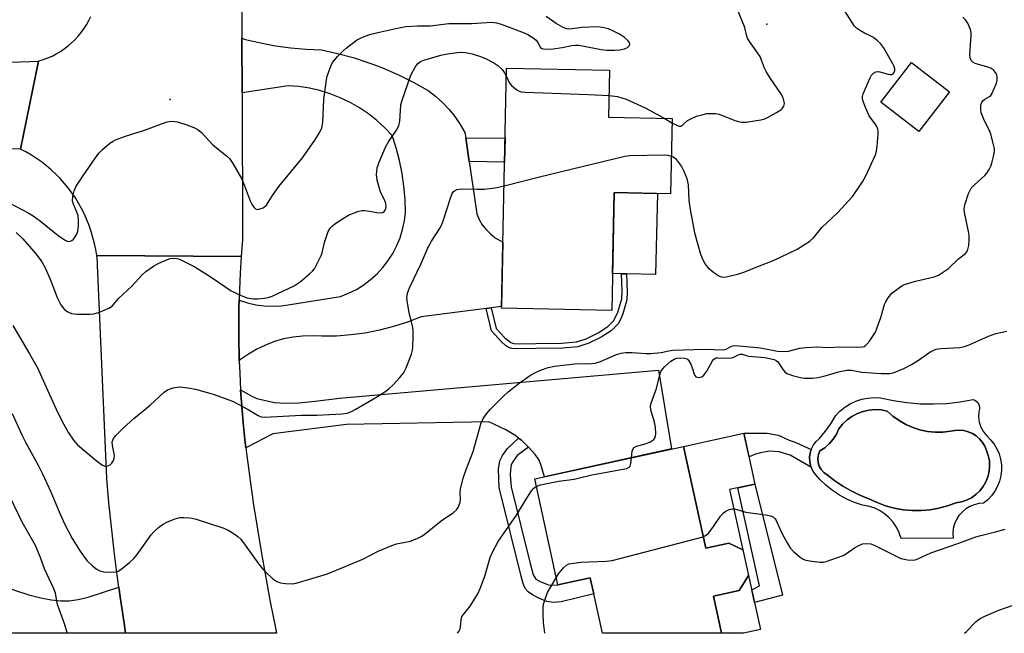
# Model space of a CAD drawing. Units: inches. Extents: x 1261762 to 1267762, y 489454 to 493455.
# Drawn here: x 1263117 to 1263403, y 489455 to 489633 of the extents above; entities that cross this region are included whole.
import ezdxf

# ---------------------------------------------------------------- set-up
doc = ezdxf.new("R2010")
doc.units = ezdxf.units.IN
doc.header["$MEASUREMENT"] = 0
for name, color, linetype in [('BLDG-Footprint', 5, 'Continuous'), ('CULTRL-Pad', 6, 'Continuous'), ('CULTRL-Swimming Pool in Ground', 4, 'Continuous'), ('ELEV-Spot Elevation', 7, 'Continuous'), ('TRANS-Driveway', 251, 'Continuous'), ('TRANS-Non Street Sidewalk', 7, 'Continuous'), ('TRANS-Road', 130, 'Continuous'), ('Undefined', 1, 'Continuous')]:
    doc.layers.add(name, color=color, linetype=linetype)

msp = doc.modelspace()

# ---------------------------------------------------------------- linework, layer by layer
at = {"layer": 'BLDG-Footprint'}
for points, elevation in [([(1263306.68, 489604.26), (1263306.22, 489582.37), (1263289.86, 489582.72), (1263289.13, 489548.41), (1263257.08, 489549.1), (1263258.57, 489618.92), (1263288.51, 489618.28), (1263288.21, 489604.65)], 224.42), ([(1263309.98, 489508.96), (1263316.45, 489479.35), (1263323.13, 489480.81), (1263327.28, 489478.87), (1263328.92, 489471.41), (1263326.14, 489467.07), (1263318.69, 489465.45), (1263321.05, 489454.64), (1263286.42, 489454.64), (1263283.93, 489466.06), (1263283.19, 489469.43), (1263282.9, 489470.79), (1263273.45, 489468.72), (1263266.73, 489499.51)], 229.4)]:
    msp.add_lwpolyline(points, close=True, dxfattribs=dict(at, elevation=elevation))
at = {"layer": 'CULTRL-Pad'}
for points in [[(1263387.35, 489611.99), (1263378.43, 489600.46), (1263367.37, 489609.02), (1263376.29, 489620.55)], [(1263302.39, 489582.45), (1263301.88, 489558.91), (1263293.44, 489559.09), (1263291.96, 489559.12), (1263289.36, 489559.18), (1263289.86, 489582.72)], [(1263323.41, 489496.38), (1263327.28, 489478.87), (1263323.13, 489480.81), (1263316.45, 489479.35), (1263309.98, 489508.96), (1263327.53, 489512.8), (1263330.77, 489497.99)], [(1263327.46, 489454.64), (1263327.45, 489454.64), (1263321.05, 489454.64), (1263318.69, 489465.45), (1263326.14, 489467.07), (1263328.91, 489471.41), (1263332.34, 489455.71)]]:
    msp.add_lwpolyline(points, close=True, dxfattribs=at)
for points in [[(1263378.76, 489521.36, 0), (1263382.65, 489521.29, 0), (1263386.53, 489521.46, 0), (1263390.39, 489521.88, 0), (1263394.22, 489522.54, 0), (1263394.89, 489522.25, 0), (1263395.45, 489521.77, 0), (1263395.85, 489521.16, 0), (1263396.05, 489520.46, 0), (1263396.04, 489519.73, 0), (1263395.83, 489519.03, 0), (1263395.78, 489517.51, 0), (1263396, 489516, 0), (1263396.48, 489514.56, 0), (1263397.2, 489513.22, 0), (1263398.14, 489512.03, 0), (1263399.28, 489510.9, 0), (1263400.27, 489509.63, 0), (1263401.09, 489508.24, 0), (1263401.72, 489506.76, 0), (1263402.16, 489505.21, 0), (1263402.4, 489503.62, 0), (1263402.43, 489502.01, 0), (1263402.25, 489500.41, 0), (1263401.87, 489498.85, 0), (1263401.29, 489497.35, 0), (1263400.52, 489495.93, 0), (1263399.58, 489494.63, 0), (1263398.48, 489493.45, 0), (1263397.23, 489492.43, 0), (1263395.85, 489492.32, 0), (1263394.51, 489491.99, 0), (1263393.24, 489491.47, 0), (1263392.05, 489490.76, 0), (1263390.99, 489489.87, 0), (1263390.08, 489488.83, 0), (1263389.34, 489487.67, 0), (1263388.78, 489486.4, 0), (1263388.43, 489485.06, 0), (1263388.28, 489483.69, 0), (1263388.35, 489482.31, 0), (1263373.26, 489482.19, 0), (1263372.71, 489483.86, 0), (1263371.94, 489485.45, 0), (1263370.96, 489486.91, 0), (1263369.8, 489488.23, 0), (1263368.47, 489489.38, 0), (1263367, 489490.34, 0), (1263365.41, 489491.09, 0), (1263363.73, 489491.62, 0), (1263361.99, 489491.92, 0), (1263359.69, 489492.68, 0), (1263357.47, 489493.65, 0), (1263355.33, 489494.81, 0), (1263353.31, 489496.15, 0), (1263351.42, 489497.67, 0), (1263349.67, 489499.35, 0), (1263348.08, 489501.18, 0), (1263347.42, 489502.23, 0), (1263346.96, 489503.39, 0), (1263346.7, 489504.61, 0), (1263346.65, 489505.85, 0), (1263346.82, 489507.08, 0), (1263347.2, 489508.27, 0), (1263347.78, 489509.37, 0), (1263348.54, 489510.36, 0), (1263349.46, 489511.19, 0), (1263351.21, 489513.29, 0), (1263352.78, 489515.51, 0), (1263354.15, 489517.87, 0), (1263355.43, 489519.17, 0), (1263356.86, 489520.32, 0), (1263358.41, 489521.28, 0), (1263360.06, 489522.06, 0), (1263361.8, 489522.63, 0), (1263363.59, 489522.99, 0), (1263365.41, 489523.13, 0), (1263367.24, 489523.05, 0), (1263371.04, 489522.25, 0), (1263374.89, 489521.68, 0)], [(1263380.93, 489513.31, 0), (1263378.75, 489513.77, 0), (1263376.63, 489514.45, 0), (1263374.59, 489515.35, 0), (1263372.66, 489516.45, 0), (1263370.85, 489517.74, 0), (1263369.19, 489519.22, 0), (1263367.45, 489519.55, 0), (1263365.69, 489519.64, 0), (1263363.92, 489519.49, 0), (1263362.2, 489519.1, 0), (1263360.54, 489518.49, 0), (1263358.98, 489517.66, 0), (1263357.54, 489516.63, 0), (1263356.26, 489515.41, 0), (1263355.15, 489514.03, 0), (1263354.44, 489512.46, 0), (1263353.51, 489511.01, 0), (1263352.38, 489509.71, 0), (1263351.07, 489508.58, 0), (1263349.61, 489507.66, 0), (1263349.2, 489506.59, 0), (1263349.02, 489505.46, 0), (1263349.11, 489504.31, 0), (1263349.44, 489503.21, 0), (1263350.01, 489502.21, 0), (1263350.79, 489501.36, 0), (1263351.74, 489500.71, 0), (1263353.95, 489498.97, 0), (1263356.29, 489497.4, 0), (1263358.73, 489496, 0), (1263361.26, 489494.78, 0), (1263363.88, 489493.75, 0), (1263366.25, 489492.62, 0), (1263368.71, 489491.71, 0), (1263371.24, 489491.02, 0), (1263373.81, 489490.55, 0), (1263376.43, 489490.32, 0), (1263379.05, 489490.31, 0), (1263381.66, 489490.54, 0), (1263384.24, 489490.99, 0), (1263386.77, 489491.67, 0), (1263389.23, 489492.57, 0), (1263390.78, 489492.85, 0), (1263392.28, 489493.35, 0), (1263393.68, 489494.05, 0), (1263394.97, 489494.96, 0), (1263396.12, 489496.04, 0), (1263397.09, 489497.27, 0), (1263397.89, 489498.63, 0), (1263398.47, 489500.09, 0), (1263398.84, 489501.62, 0), (1263398.99, 489503.18, 0), (1263398.91, 489504.75, 0), (1263398.61, 489506.3, 0), (1263398.08, 489507.78, 0), (1263397.59, 489509, 0), (1263396.92, 489510.13, 0), (1263396.07, 489511.14, 0), (1263395.08, 489512.01, 0), (1263393.97, 489512.71, 0), (1263392.76, 489513.23, 0), (1263391.49, 489513.56, 0), (1263390.18, 489513.69, 0), (1263388.87, 489513.61, 0), (1263387.58, 489513.33, 0), (1263385.37, 489513.09, 0), (1263383.14, 489513.09, 0)]]:
    msp.add_polyline3d(points, close=True, dxfattribs=at)
at = {"layer": 'CULTRL-Swimming Pool in Ground'}
msp.add_lwpolyline([(1263380.93, 489513.31), (1263383.14, 489513.09), (1263385.37, 489513.09), (1263387.58, 489513.33), (1263388.87, 489513.61), (1263390.18, 489513.69), (1263391.49, 489513.56), (1263392.76, 489513.23), (1263393.97, 489512.71), (1263395.08, 489512.01), (1263396.07, 489511.14), (1263396.92, 489510.13), (1263397.59, 489509), (1263398.08, 489507.78), (1263398.61, 489506.3), (1263398.91, 489504.75), (1263398.99, 489503.18), (1263398.84, 489501.62), (1263398.47, 489500.09), (1263397.89, 489498.63), (1263397.09, 489497.27), (1263396.12, 489496.04), (1263394.97, 489494.96), (1263393.68, 489494.05), (1263392.28, 489493.35), (1263390.78, 489492.85), (1263389.23, 489492.57), (1263386.77, 489491.67), (1263384.24, 489490.99), (1263381.66, 489490.54), (1263379.05, 489490.31), (1263376.43, 489490.32), (1263373.81, 489490.55), (1263371.24, 489491.02), (1263368.71, 489491.71), (1263366.25, 489492.62), (1263363.88, 489493.75), (1263361.26, 489494.78), (1263358.73, 489496), (1263356.29, 489497.4), (1263353.95, 489498.97), (1263351.74, 489500.71), (1263350.79, 489501.36), (1263350.01, 489502.21), (1263349.44, 489503.21), (1263349.11, 489504.31), (1263349.02, 489505.46), (1263349.2, 489506.59), (1263349.61, 489507.66), (1263351.07, 489508.58), (1263352.38, 489509.71), (1263353.51, 489511.01), (1263354.44, 489512.46), (1263355.15, 489514.03), (1263356.26, 489515.41), (1263357.54, 489516.63), (1263358.98, 489517.66), (1263360.54, 489518.49), (1263362.2, 489519.1), (1263363.92, 489519.49), (1263365.69, 489519.64), (1263367.45, 489519.55), (1263369.19, 489519.22), (1263370.85, 489517.74), (1263372.66, 489516.45), (1263374.59, 489515.35), (1263376.63, 489514.45), (1263378.75, 489513.77)], close=True, dxfattribs=at)
at = {"layer": 'ELEV-Spot Elevation'}
for p in [(1263334.2, 489631.7, 222.47), (1263160.8, 489609.8, 219.6)]:
    msp.add_point(p, dxfattribs=at)
at = {"layer": 'TRANS-Driveway'}
msp.add_lwpolyline([(1263264.98, 489508.72), (1263262.87, 489510.75), (1263262.07, 489511.39), (1263261.27, 489512.03), (1263258.35, 489513.75), (1263253.43, 489516.13), (1263212.03, 489515.3), (1263190.56, 489512.64), (1263182.78, 489508.58), (1263182.5, 489510.98), (1263182, 489515.79), (1263181.59, 489520.61), (1263181.25, 489525.43), (1263184.35, 489523.62), (1263185.92, 489522.88), (1263191.06, 489521.7), (1263194.09, 489521.48), (1263198.13, 489521.6), (1263202.89, 489522.05), (1263209.95, 489522.96), (1263302.76, 489531.12), (1263306.48, 489508.2), (1263269.57, 489500.13), (1263268.5, 489503.72), (1263267.91, 489505.15), (1263266.86, 489506.61)], close=True, dxfattribs=at)
msp.add_polyline3d([(1263126.18, 489464.38, 0), (1263128.98, 489464.07, 0), (1263131.42, 489464.09, 0), (1263134.03, 489464.48, 0), (1263136.92, 489465.17, 0), (1263145.83, 489468.03, 0), (1263146.31, 489464.54, 0), (1263147.35, 489457.56, 0), (1263147.81, 489454.66, 0), (1263066.58, 489454.67, 0), (1263067.97, 489456.68, 0), (1263078.27, 489465.7, 0), (1263071.36, 489471.11, 0), (1263085.83, 489486.9, 0), (1263099.66, 489478.06, 0), (1263100.13, 489477.76, 0), (1263104.77, 489472.96, 0), (1263104.83, 489472.89, 0), (1263106.81, 489471.18, 0), (1263109.03, 489469.89, 0), (1263112.3, 489468.4, 0), (1263115.83, 489467.07, 0), (1263119.64, 489465.86, 0), (1263123.14, 489464.96, 0)], close=True, dxfattribs=at)
at = {"layer": 'TRANS-Non Street Sidewalk'}
for points in [[(1263247.68, 489591.72), (1263246.67, 489598.66), (1263258.14, 489598.52), (1263257.99, 489591.59)], [(1263252.58, 489549.03), (1263254.05, 489549.22), (1263255.55, 489543.22), (1263258.03, 489540.5), (1263259.76, 489539.19), (1263260.71, 489538.9), (1263262.22, 489538.75), (1263267.03, 489538.9), (1263274.5, 489538.95), (1263278.89, 489539.37), (1263281.72, 489540.25), (1263285.21, 489541.93), (1263288.02, 489543.8), (1263289.77, 489545.55), (1263290.9, 489547.92), (1263292.03, 489551.84), (1263292.19, 489554.05), (1263291.96, 489559.12), (1263293.44, 489559.09), (1263293.66, 489553.77), (1263293.5, 489551.59), (1263292.35, 489547.47), (1263291.69, 489545.83), (1263290.97, 489544.54), (1263288.93, 489542.54), (1263286.06, 489540.65), (1263282.51, 489538.93), (1263279.31, 489537.92), (1263274.89, 489537.48), (1263267.03, 489537.43), (1263261.57, 489537.29), (1263260.08, 489537.45), (1263259.14, 489537.74), (1263258.28, 489538.27), (1263257.07, 489539.32), (1263254.21, 489542.5)], [(1263264.98, 489508.72), (1263261.66, 489506.27), (1263260.36, 489504.5), (1263259.9, 489503.57), (1263259.69, 489502.18), (1263259.65, 489500.59), (1263259.9, 489497.19), (1263265.42, 489474.89), (1263266.3, 489471.62), (1263267.04, 489470.34), (1263268.28, 489469.64), (1263270.41, 489468.79), (1263271.21, 489468.6), (1263273.45, 489468.72), (1263282.9, 489470.79), (1263283.19, 489469.43), (1263283.93, 489466.06), (1263274.46, 489463.76), (1263272.1, 489463.59), (1263270.27, 489463.91), (1263267.95, 489464.85), (1263266.11, 489465.83), (1263264.84, 489466.73), (1263263.98, 489467.69), (1263263.39, 489469.08), (1263262.78, 489471.21), (1263256.45, 489497.04), (1263256.23, 489502.38), (1263256.6, 489504.8), (1263257.36, 489506.29), (1263258.79, 489508.31), (1263262.07, 489511.39), (1263262.87, 489510.75)], [(1263347.12, 489508.02), (1263346.82, 489507.08), (1263346.65, 489505.85), (1263346.7, 489504.61), (1263346.96, 489503.39), (1263347.19, 489502.81), (1263341, 489506.41), (1263337.79, 489507.36), (1263335.01, 489507.53), (1263332.35, 489507.1), (1263330.96, 489506.67), (1263329.04, 489505.91), (1263327.53, 489512.8), (1263334.33, 489512.79), (1263337.59, 489512.2), (1263340.74, 489510.77), (1263342.63, 489510.09)], [(1263338.8, 489465.74), (1263330.63, 489463.56), (1263329.83, 489467.24), (1263332.09, 489468.41), (1263325.83, 489496.92), (1263330.77, 489497.99)]]:
    msp.add_lwpolyline(points, close=True, dxfattribs=at)
at = {"layer": 'TRANS-Road'}
for points in [[(1263181.53, 489645.8), (1263181.59, 489627.56), (1263181.64, 489611.69), (1263181.77, 489569.28), (1263181.74, 489568.97), (1263181.37, 489564.14), (1263139.39, 489564.4), (1263139.12, 489566.18), (1263138.76, 489567.94), (1263138.32, 489569.69), (1263137.81, 489571.42), (1263137.22, 489573.13), (1263136.56, 489574.8), (1263135.82, 489576.45), (1263135.01, 489578.06), (1263134.13, 489579.63), (1263133.19, 489581.16), (1263132.17, 489582.65), (1263131.09, 489584.09), (1263129.95, 489585.49), (1263128.75, 489586.83), (1263127.49, 489588.11), (1263126.17, 489589.34), (1263124.8, 489590.51), (1263123.38, 489591.62), (1263121.91, 489592.66), (1263120.4, 489593.63), (1263118.84, 489594.54), (1263117.25, 489595.38), (1263122.5, 489620.94), (1263122.6, 489620.97), (1263123.91, 489621.37), (1263125.19, 489621.85), (1263126.44, 489622.41), (1263127.66, 489623.03), (1263128.84, 489623.73), (1263129.97, 489624.49), (1263131.06, 489625.32), (1263132.1, 489626.22), (1263133.09, 489627.17), (1263134.02, 489628.17), (1263134.88, 489629.23), (1263135.69, 489630.34), (1263136.43, 489631.49), (1263137.1, 489632.69), (1263137.7, 489633.92)], [(1263056.94, 489618.53), (1263122.5, 489620.94), (1263117.25, 489595.38), (1263096.52, 489595.83)]]:
    msp.add_lwpolyline(points, dxfattribs=at)
for points in [[(1263246.67, 489598.66), (1263247.68, 489591.72), (1263249.88, 489576.54), (1263250.59, 489574.91), (1263251.5, 489573.37), (1263252.59, 489571.96), (1263253.84, 489570.69), (1263255.24, 489569.58), (1263256.76, 489568.66), (1263257.49, 489568.33), (1263257.09, 489549.6), (1263254.05, 489549.22), (1263252.58, 489549.03), (1263233.68, 489546.6), (1263229.74, 489545.07), (1263225.72, 489543.77), (1263221.62, 489542.71), (1263217.48, 489541.9), (1263213.29, 489541.34), (1263209.07, 489541.02), (1263204.85, 489540.95), (1263202.06, 489541.11), (1263199.26, 489541.03), (1263196.48, 489540.71), (1263193.74, 489540.17), (1263191.06, 489539.4), (1263188.45, 489538.4), (1263185.93, 489537.19), (1263183.52, 489535.78), (1263181.23, 489534.17), (1263180.86, 489533.85), (1263180.81, 489535.1), (1263180.71, 489539.94), (1263180.68, 489544.78), (1263180.74, 489549.62), (1263180.79, 489551.47), (1263180.82, 489551.45), (1263183.21, 489550.69), (1263185.64, 489550.14), (1263188.12, 489549.81), (1263190.62, 489549.7), (1263193.12, 489549.81), (1263195.6, 489550.15), (1263210.31, 489552.55), (1263212.64, 489553.47), (1263214.89, 489554.59), (1263217.03, 489555.91), (1263219.04, 489557.42), (1263220.9, 489559.1), (1263222.61, 489560.95), (1263224.14, 489562.94), (1263225.49, 489565.06), (1263226.65, 489567.29), (1263227.59, 489569.61), (1263228.33, 489572.02), (1263228.85, 489574.48), (1263229.14, 489576.97), (1263229.04, 489580.76), (1263228.73, 489584.54), (1263228.19, 489588.3), (1263227.45, 489592.02), (1263226.49, 489595.69), (1263225.33, 489599.3), (1263223.17, 489601.58), (1263220.85, 489603.69), (1263218.38, 489605.62), (1263215.78, 489607.37), (1263213.05, 489608.92), (1263210.22, 489610.28), (1263207.3, 489611.42), (1263204.31, 489612.34), (1263201.25, 489613.05), (1263198.15, 489613.53), (1263195.03, 489613.78), (1263181.64, 489611.69), (1263181.59, 489627.56), (1263182.66, 489627.24), (1263187, 489626.2), (1263191.39, 489625.37), (1263195.81, 489624.76), (1263200.26, 489624.38), (1263204.72, 489624.21), (1263209.38, 489623.18), (1263213.98, 489621.93), (1263218.52, 489620.45), (1263220.42, 489619.72), (1263222.97, 489618.75), (1263227.34, 489616.83), (1263231.61, 489614.71), (1263235.77, 489612.37), (1263237.93, 489610.71), (1263239.96, 489608.89), (1263241.84, 489606.91), (1263243.56, 489604.78), (1263245.1, 489602.53), (1263246.45, 489600.16)], [(1263181.37, 489564.14), (1263181.08, 489559.3), (1263180.87, 489554.46), (1263180.79, 489551.47), (1263180.74, 489549.62), (1263180.68, 489544.78), (1263180.71, 489539.94), (1263180.81, 489535.1), (1263180.86, 489533.85), (1263180.99, 489530.27), (1263181.25, 489525.43), (1263181.59, 489520.61), (1263182, 489515.79), (1263182.5, 489510.98), (1263182.78, 489508.58), (1263183.07, 489506.18), (1263184.01, 489499.08), (1263185.03, 489492), (1263186.12, 489484.92), (1263187.29, 489477.86), (1263188.54, 489470.81), (1263189.86, 489463.77), (1263191.27, 489456.75), (1263191.71, 489454.65), (1263147.81, 489454.66), (1263147.35, 489457.56), (1263146.31, 489464.54), (1263145.83, 489468.03), (1263145.35, 489471.53), (1263144.48, 489478.54), (1263143.68, 489485.55), (1263142.96, 489492.57), (1263142.32, 489499.6), (1263139.67, 489561.61), (1263139.59, 489562.6), (1263139.39, 489564.4)]]:
    msp.add_lwpolyline(points, close=True, dxfattribs=at)
at = {"layer": 'Undefined'}
msp.add_line((1263304.36, 489604.31, 222), (1263306.65, 489603.02, 222), dxfattribs=at)
for points, elevation in [([(1263306.45, 489593.33), (1263307.01, 489593.09), (1263307.65, 489592.61), (1263308.87, 489591.09), (1263309.48, 489590.15), (1263309.98, 489589.17), (1263310.92, 489586.85), (1263311.37, 489584.92), (1263311.59, 489580.4), (1263311.93, 489577.77), (1263313.15, 489571.03), (1263314.94, 489564.86), (1263315.75, 489562.95), (1263316.45, 489561.66), (1263317.21, 489560.8), (1263318.81, 489559.51), (1263320.22, 489558.51), (1263320.97, 489558.2), (1263321.79, 489558.17), (1263322.93, 489558.36), (1263326.12, 489559.1), (1263327.8, 489559.65), (1263331.09, 489561.05), (1263335.85, 489562.92), (1263338.18, 489563.94), (1263343, 489566.31), (1263346.71, 489568.63), (1263347.9, 489569.62), (1263350.23, 489572.57), (1263354.74, 489576.84), (1263358.09, 489580.39), (1263359.19, 489581.72), (1263362, 489585.83), (1263363.05, 489587.58), (1263365.81, 489593.67), (1263366.11, 489594.78), (1263366.3, 489596.23), (1263366.62, 489599.73), (1263366.61, 489600.59), (1263366.51, 489601.14), (1263366.22, 489601.9), (1263365.94, 489602.4), (1263364.01, 489605.04), (1263362.93, 489607.4), (1263362.3, 489609.02), (1263362.08, 489609.84), (1263362.06, 489610.64), (1263362.25, 489611.46), (1263364.26, 489616.06), (1263364.67, 489616.83), (1263365.2, 489617.46), (1263365.87, 489617.85), (1263366.65, 489617.91), (1263369.54, 489617.13), (1263370.09, 489617.04), (1263370.56, 489617.07), (1263370.91, 489617.23), (1263371.19, 489617.55), (1263371.41, 489618.21), (1263371.41, 489618.67), (1263371.2, 489619.39), (1263370.81, 489620.15), (1263368.11, 489624.91), (1263367.28, 489626.07), (1263366.4, 489626.86), (1263365.21, 489627.75), (1263364.45, 489628.18), (1263362.66, 489629.01), (1263361.41, 489629.71), (1263360.26, 489630.51), (1263359.7, 489631.12), (1263354.73, 489638.95)], 224), ([(1263306.65, 489603.02), (1263308.23, 489602.2), (1263308.74, 489602.05), (1263309.26, 489602.06), (1263309.82, 489602.38), (1263311.17, 489603.66), (1263312.72, 489604.46), (1263313.81, 489604.88), (1263315.68, 489605.43), (1263316.76, 489605.67), (1263317.6, 489605.74), (1263319.3, 489605.67), (1263320.4, 489605.46), (1263324.89, 489603.68), (1263325.98, 489603.33), (1263326.81, 489603.16), (1263328.22, 489603.22), (1263332.51, 489603.88), (1263333.62, 489604.16), (1263334.43, 489604.51), (1263337.04, 489605.95), (1263338.28, 489606.74), (1263338.7, 489607.12), (1263339.13, 489607.81), (1263339.33, 489608.58), (1263339.29, 489609.13), (1263338.95, 489610.23), (1263338.31, 489611.51), (1263335.25, 489615.88), (1263334.04, 489617.88), (1263333.54, 489618.91), (1263332.71, 489621.23), (1263332.25, 489622.25), (1263329.22, 489626.62), (1263328.62, 489627.61), (1263328.28, 489628.53), (1263327.84, 489630.72), (1263325.55, 489636.14)], 222), ([(1263113.97, 489579.73), (1263119.48, 489576.81), (1263120.94, 489575.94), (1263123.05, 489574.43), (1263128.21, 489570.29), (1263130.06, 489568.94), (1263131.03, 489568.53), (1263131.77, 489568.56), (1263132.21, 489568.82), (1263132.61, 489569.2), (1263133.16, 489569.89), (1263133.61, 489570.65), (1263133.88, 489571.47), (1263134.06, 489572.91), (1263134.13, 489574.66), (1263133.96, 489575.96), (1263133.62, 489577.01), (1263132.63, 489579.32), (1263132.36, 489580.26), (1263132.42, 489581.63), (1263132.8, 489583.26), (1263133.43, 489584.54), (1263135.33, 489587.46), (1263139.01, 489592.79), (1263140.06, 489594.21), (1263141.06, 489595.22), (1263143.24, 489597.04), (1263144.16, 489597.69), (1263144.91, 489598.05), (1263147.52, 489599.02), (1263153.32, 489600.87), (1263159.57, 489603.19), (1263160.4, 489603.41), (1263161.47, 489603.48), (1263162.84, 489603.23), (1263165.58, 489602.41), (1263167.66, 489601.67), (1263168.83, 489601.09), (1263169.88, 489600.22), (1263173.15, 489596.56), (1263177.12, 489593.36), (1263177.99, 489592.58), (1263179.02, 489591.17), (1263181.49, 489586.81), (1263182.28, 489584.96), (1263184, 489580.36), (1263184.47, 489579.32), (1263185.05, 489578.44), (1263185.58, 489577.96), (1263186.01, 489577.82), (1263186.52, 489577.86), (1263187.83, 489578.33), (1263188.31, 489578.63), (1263188.75, 489579.08), (1263190.5, 489581.88), (1263192.35, 489584.44), (1263199.25, 489592.85), (1263202.83, 489597.92), (1263204.27, 489600.28), (1263204.84, 489601.57), (1263205.15, 489603.11), (1263205.42, 489609.77), (1263206.16, 489615.45), (1263206.4, 489616.57), (1263206.75, 489617.65), (1263207.47, 489619.5), (1263207.98, 489620.5), (1263208.49, 489621.19), (1263209.45, 489622.27), (1263211.06, 489623.94), (1263211.93, 489624.72), (1263214.94, 489626.97), (1263215.89, 489627.52), (1263217.13, 489628.09), (1263219.08, 489628.76), (1263221.97, 489629.48), (1263227.26, 489630.62), (1263229.28, 489630.94), (1263232.65, 489631.17), (1263236.39, 489631.2), (1263241.81, 489631.84), (1263248.44, 489631.84), (1263254.27, 489632.22), (1263255.62, 489632.06), (1263256.97, 489631.69), (1263263.69, 489629.1), (1263264.74, 489628.63), (1263266.25, 489627.7), (1263267.17, 489626.98), (1263267.69, 489626.33), (1263268.44, 489624.91), (1263268.85, 489624.59), (1263269.33, 489624.45), (1263270.42, 489624.37), (1263272.14, 489624.51), (1263274.72, 489624.86), (1263277.51, 489625.44), (1263278.62, 489625.56), (1263279.51, 489625.54), (1263280.67, 489625.39), (1263286.03, 489624.31), (1263287.69, 489624.07), (1263289.94, 489624.06), (1263291.37, 489624.18), (1263292.8, 489624.5), (1263293.73, 489624.9), (1263294.22, 489625.33), (1263294.35, 489625.71), (1263294.27, 489626.34), (1263293.85, 489626.91), (1263292.83, 489627.78), (1263291.42, 489628.74), (1263289.69, 489629.67), (1263288.18, 489630.32), (1263286.46, 489630.72), (1263285, 489630.89), (1263280.39, 489630.73), (1263276.9, 489630.22), (1263276.09, 489630.32), (1263275.04, 489630.73), (1263273, 489631.84), (1263270.06, 489633.89)], 220), ([(1263114.8, 489518.53), (1263117.67, 489512.3), (1263118.71, 489510.19), (1263122.43, 489503.35), (1263123.6, 489501), (1263126.02, 489495.77), (1263128.46, 489489.9), (1263130, 489486.43), (1263132.28, 489482.14), (1263134.56, 489478.51), (1263135.91, 489476.56), (1263136.66, 489475.65), (1263138.13, 489474.24), (1263139.27, 489473.34), (1263140.31, 489472.8), (1263141.43, 489472.51), (1263143.46, 489472.4), (1263144.89, 489472.47), (1263145.68, 489472.7), (1263146.4, 489473.15), (1263148.92, 489475.19), (1263150.22, 489476.38), (1263151.14, 489477.52), (1263155.24, 489483.23), (1263156.03, 489484.11), (1263157.32, 489485.35), (1263158.49, 489486.22), (1263160.02, 489487.06), (1263162.19, 489487.9), (1263163.58, 489488.24), (1263164.69, 489488.29), (1263166.36, 489488.23), (1263167.19, 489488.13), (1263168.32, 489487.85), (1263176.31, 489485.17), (1263177.61, 489484.59), (1263179.32, 489483.58), (1263180.47, 489482.78), (1263181.27, 489481.97), (1263186.54, 489474.72), (1263187.67, 489473.32), (1263188.48, 489472.47), (1263190.64, 489470.5), (1263191.79, 489469.66), (1263192.83, 489469.31), (1263194.25, 489469.14), (1263196.25, 489469.05), (1263197.39, 489469.19), (1263206.47, 489471.92), (1263216.74, 489476.17), (1263221.27, 489478.47), (1263225.22, 489480.19), (1263226.6, 489480.63), (1263230.64, 489481.45), (1263232.76, 489482.28), (1263233.76, 489482.79), (1263234.49, 489483.28), (1263239.58, 489487.29), (1263243.16, 489489.77), (1263244, 489490.53), (1263244.49, 489491.18), (1263244.81, 489491.92), (1263245.03, 489492.7), (1263245.12, 489493.51), (1263245.11, 489495.45), (1263245.2, 489496.55), (1263245.96, 489499.71), (1263246.82, 489502.21), (1263248.85, 489507.45), (1263251.13, 489515.79), (1263251.76, 489517.05), (1263252.7, 489518.46), (1263253.85, 489519.77), (1263257.52, 489523.48), (1263258.99, 489524.77), (1263262.17, 489527.31), (1263265.27, 489529.46), (1263266.75, 489530.37), (1263268.38, 489531.08), (1263270.62, 489531.87), (1263272.45, 489532.23), (1263278.38, 489532.96), (1263283.29, 489533.07), (1263284.36, 489533.16), (1263285.89, 489533.62), (1263290.51, 489535.69), (1263291.9, 489536.05), (1263293.27, 489536.25), (1263295.06, 489536.26), (1263299.04, 489535.97), (1263300.49, 489535.94), (1263303.46, 489536.24), (1263305.69, 489536.77), (1263306.92, 489536.91), (1263315.98, 489537.19), (1263321.64, 489537.05), (1263322.44, 489537.19), (1263323.97, 489538.1), (1263324.75, 489538.25), (1263326.2, 489538.19), (1263332.38, 489537.61), (1263337.29, 489536.67), (1263339.14, 489536.51), (1263340.53, 489536.6), (1263343.83, 489537.49), (1263345.57, 489537.7), (1263348.77, 489537.87), (1263352.15, 489537.65), (1263355.32, 489537.84), (1263360.69, 489537.76), (1263362, 489537.88), (1263362.48, 489538.02), (1263362.92, 489538.26), (1263363.32, 489538.62), (1263364.03, 489539.51), (1263365.78, 489542.17), (1263366.34, 489543.49), (1263367.39, 489546.46), (1263368.43, 489550.18), (1263368.79, 489550.94), (1263369.51, 489552.14), (1263370.54, 489553.46), (1263372.8, 489555.17), (1263373.76, 489555.77), (1263374.52, 489556.11), (1263377.44, 489557), (1263382.84, 489558.22), (1263384.17, 489558.74), (1263385.63, 489559.66), (1263387.02, 489560.69), (1263389.98, 489563.49), (1263392.01, 489565.06), (1263392.54, 489565.76), (1263392.78, 489566.53), (1263392.91, 489567.36), (1263393.04, 489569.07), (1263393.04, 489570.2), (1263392.87, 489571.37), (1263391.68, 489576.9), (1263391.61, 489578.02), (1263391.79, 489579.14), (1263392.89, 489582.43), (1263393.61, 489583.97), (1263394.55, 489585), (1263397.63, 489587.71), (1263398.2, 489588.38), (1263398.83, 489589.38), (1263399.36, 489590.44), (1263399.66, 489591.26), (1263400.14, 489593.24), (1263400.38, 489594.65), (1263400.39, 489595.5), (1263400.25, 489596.35), (1263399.33, 489599.71), (1263399.03, 489600.47), (1263397.18, 489604.26), (1263396.56, 489605.88), (1263396.4, 489606.82), (1263396.47, 489608.19), (1263396.7, 489608.94), (1263396.98, 489609.35), (1263397.57, 489609.82), (1263398.93, 489610.61), (1263399.3, 489610.96), (1263399.61, 489611.41), (1263400.36, 489612.93), (1263401, 489614.54), (1263401.21, 489615.36), (1263401.21, 489616.43), (1263401, 489617.19), (1263400.73, 489617.64), (1263400.18, 489618.24), (1263399.53, 489618.73), (1263398.46, 489619.17), (1263394.76, 489620.22), (1263394.1, 489620.59), (1263393.64, 489621.12), (1263393.38, 489621.85), (1263393.28, 489622.67), (1263393.67, 489628.44), (1263393.62, 489629.28), (1263393.41, 489630.12), (1263392.64, 489631.99), (1263392.01, 489632.92), (1263391.18, 489633.68)], 226), ([(1263116.03, 489571.12), (1263117.91, 489569.32), (1263121.81, 489564.83), (1263123.43, 489562.57), (1263124.42, 489560.8), (1263125.9, 489557.54), (1263127.9, 489552.23), (1263128.98, 489550.12), (1263129.46, 489549.39), (1263130.07, 489548.77), (1263131.03, 489548.1), (1263132.07, 489547.61), (1263132.92, 489547.46), (1263133.81, 489547.42), (1263137.37, 489547.42), (1263138.55, 489547.49), (1263140.25, 489547.95), (1263142.97, 489549.08), (1263143.86, 489549.73), (1263145.84, 489552.01), (1263149.62, 489555.56), (1263152.63, 489558.81), (1263153.71, 489559.81), (1263155.92, 489561.33), (1263157.49, 489562.18), (1263159.96, 489563.28), (1263160.78, 489563.52), (1263161.59, 489563.63), (1263162.65, 489563.58), (1263163.46, 489563.34), (1263167.89, 489561.17), (1263172.63, 489558.18), (1263178.46, 489554.19), (1263181.35, 489552.76), (1263183, 489552.17), (1263184.97, 489551.81), (1263186.11, 489551.81), (1263188.13, 489552.03), (1263189.27, 489552.22), (1263190.38, 489552.59), (1263196.85, 489555.6), (1263198.53, 489556.81), (1263201.29, 489559.08), (1263202.15, 489559.88), (1263202.67, 489560.56), (1263203.1, 489561.3), (1263204.64, 489564.4), (1263204.91, 489565.2), (1263205.58, 489568.18), (1263206.71, 489571.39), (1263207.41, 489572.51), (1263207.94, 489573.06), (1263208.63, 489573.61), (1263211.35, 489575.42), (1263212.62, 489576.17), (1263214.22, 489576.87), (1263215.59, 489577.34), (1263216.43, 489577.51), (1263217.29, 489577.52), (1263218.74, 489577.32), (1263220.84, 489576.88), (1263221.92, 489576.8), (1263222.62, 489576.95), (1263222.98, 489577.23), (1263223.27, 489577.61), (1263223.48, 489578.05), (1263223.6, 489578.53), (1263223.48, 489579.58), (1263223.1, 489580.63), (1263222.11, 489582.42), (1263221.77, 489583.22), (1263220.9, 489586.29), (1263220.77, 489587.96), (1263220.96, 489589.88), (1263221.52, 489591.55), (1263223.35, 489595.92), (1263224.26, 489597.43), (1263226.58, 489600.85), (1263227.23, 489602.09), (1263227.56, 489603.45), (1263227.86, 489608.22), (1263228.16, 489609.61), (1263230.75, 489616.81), (1263231.97, 489619.13), (1263232.8, 489620.23), (1263233.58, 489620.81), (1263234.55, 489621.24), (1263239.42, 489622.66), (1263241.41, 489623.08), (1263244.23, 489623.47), (1263245.52, 489623.51), (1263246.6, 489623.41), (1263248.58, 489623.01), (1263251.02, 489622.25), (1263252.59, 489621.59), (1263254.87, 489620.46), (1263256.02, 489619.64), (1263257.27, 489618.46), (1263257.96, 489617.56), (1263258.52, 489616.45)], 222), ([(1263258.52, 489616.45), (1263259.35, 489614.69), (1263260.01, 489613.79), (1263261.51, 489612.55), (1263262.23, 489612.17), (1263262.79, 489612.02), (1263263.96, 489611.91), (1263282.25, 489611.23), (1263288.35, 489610.92)], 222), ([(1263288.35, 489610.92), (1263290.76, 489610.67), (1263293.28, 489609.89), (1263298.84, 489607.34), (1263304.36, 489604.31)], 222), ([(1263257.84, 489584.7), (1263268.12, 489587.31), (1263292.91, 489593.34), (1263294.4, 489593.49), (1263304.4, 489593.66), (1263305.46, 489593.58), (1263306.45, 489593.33)], 224), ([(1263115.04, 489544.09), (1263119.9, 489535.89), (1263122.22, 489531.8), (1263125.17, 489525.08), (1263128.12, 489518.68), (1263129.75, 489515.47), (1263131.2, 489512.85), (1263132.68, 489510.72), (1263133.81, 489509.42), (1263139.2, 489504.86), (1263140.36, 489503.94), (1263141.08, 489503.48), (1263141.83, 489503.23), (1263142.35, 489503.25), (1263142.86, 489503.37), (1263143.3, 489503.63), (1263143.68, 489503.99), (1263144.29, 489504.88), (1263144.5, 489505.5), (1263144.55, 489506.26), (1263143.98, 489509.2), (1263143.94, 489510.3), (1263144.04, 489510.77), (1263144.26, 489511.23), (1263144.98, 489512.13), (1263147.1, 489514.24), (1263150.16, 489517.07), (1263154.9, 489520.94), (1263159.02, 489524.73), (1263159.98, 489525.36), (1263161.64, 489525.93), (1263162.78, 489526.18), (1263163.64, 489526.26), (1263165.88, 489526.01), (1263168.13, 489525.58), (1263173.21, 489524.14), (1263178.84, 489522.08), (1263183.45, 489519.63), (1263186.33, 489517.89), (1263187.2, 489517.55), (1263188.27, 489517.43), (1263198.92, 489518.07), (1263203.43, 489518.06), (1263210.77, 489518.4), (1263212.21, 489518.57), (1263213.29, 489518.96), (1263214.58, 489519.67), (1263221, 489523.41), (1263223.21, 489524.84), (1263224.33, 489525.72), (1263225.57, 489526.86), (1263227.51, 489528.95), (1263228.58, 489530.27), (1263229.37, 489531.83), (1263230.87, 489535.74), (1263231.2, 489536.88), (1263231.31, 489537.75), (1263231.42, 489540.72), (1263231.41, 489542.8), (1263231.24, 489543.93), (1263230.28, 489547.82), (1263229.76, 489550.72), (1263229.6, 489552.16), (1263229.76, 489553.45), (1263230.31, 489554.99), (1263233.68, 489562.12), (1263235.77, 489566.84), (1263236.74, 489568.55), (1263239.08, 489572.19), (1263239.78, 489573.44), (1263240.26, 489574.75), (1263242.24, 489581.11), (1263242.76, 489582.44), (1263243.06, 489582.89), (1263243.44, 489583.24), (1263244.13, 489583.61), (1263244.66, 489583.75), (1263245.82, 489583.82), (1263249.95, 489583.7), (1263252.01, 489583.75), (1263255.2, 489584.08), (1263257.84, 489584.7)], 224), ([(1263294.88, 489505.66), (1263295.09, 489507.6), (1263295.36, 489508.26), (1263295.63, 489508.6), (1263296.37, 489509.01), (1263298.56, 489509.57), (1263300.18, 489510.22), (1263301.36, 489510.93), (1263301.79, 489511.52), (1263301.94, 489512.55), (1263301.84, 489514.54), (1263301.56, 489515.95), (1263300.53, 489519.54), (1263300.44, 489520.68), (1263300.56, 489521.53), (1263302.17, 489525.79), (1263303.08, 489529.75), (1263303.44, 489530.75), (1263303.86, 489531.42), (1263304.61, 489532.22), (1263306.34, 489533.69), (1263307.27, 489534.31), (1263308.01, 489534.58), (1263309.16, 489534.69), (1263310.29, 489534.63), (1263311.03, 489534.38), (1263311.56, 489533.82), (1263312.1, 489532.82), (1263312.65, 489531.45), (1263313.08, 489529.97), (1263313.31, 489529.52), (1263313.62, 489529.18), (1263314.31, 489529), (1263314.82, 489529.03), (1263315.32, 489529.17), (1263315.95, 489529.63), (1263316.76, 489530.81), (1263318.4, 489533.79), (1263318.71, 489534.19), (1263319.07, 489534.49), (1263319.51, 489534.65), (1263320.01, 489534.71), (1263322.5, 489534.61), (1263323.89, 489534.68), (1263324.67, 489534.9), (1263325.92, 489535.55), (1263326.56, 489535.75), (1263327.05, 489535.71), (1263328.19, 489535.36), (1263329.02, 489535.22), (1263333.61, 489534.79), (1263336.32, 489534.18), (1263337.02, 489533.85), (1263337.39, 489533.54), (1263338.98, 489531.21), (1263339.49, 489530.64), (1263340.07, 489530.18), (1263340.86, 489529.83), (1263341.7, 489529.58), (1263344.02, 489529.02), (1263345.18, 489528.82), (1263347.47, 489528.78), (1263349.18, 489528.94), (1263351.49, 489529.53), (1263355.09, 489530.66), (1263356.41, 489530.94), (1263357.57, 489531.08), (1263358.86, 489531.06), (1263361.84, 489530.56), (1263367.42, 489530.1), (1263369.91, 489530.16), (1263371.28, 489530.44), (1263374.04, 489531.59), (1263376.29, 489532.78), (1263377.99, 489533.82), (1263381.61, 489536.36), (1263382.73, 489536.96), (1263383.45, 489537.17), (1263384.83, 489537.38), (1263390.37, 489537.74), (1263391.72, 489537.97), (1263393.01, 489538.45), (1263398.65, 489541.02), (1263400.84, 489541.75), (1263404, 489542.48)], 228), ([(1263267.2, 489497.33), (1263268.38, 489497.78), (1263270.31, 489498.21), (1263273.75, 489498.86), (1263278.2, 489499.43), (1263283.36, 489500.66), (1263293.51, 489502.57), (1263294.2, 489502.88), (1263294.51, 489503.22), (1263294.72, 489503.94), (1263294.88, 489505.66)], 228), ([(1263315.72, 489482.7), (1263316.61, 489483.11), (1263317.4, 489483.87), (1263318.76, 489485.71), (1263320.74, 489488.69), (1263321.5, 489489.56), (1263322.35, 489490.17), (1263323.31, 489490.6), (1263324.06, 489490.8), (1263324.85, 489490.79), (1263328.09, 489489.87), (1263334.48, 489488.96), (1263335.31, 489488.78), (1263336.05, 489488.46), (1263336.64, 489487.93), (1263336.94, 489487.45), (1263338.7, 489483.51), (1263340.11, 489480.93), (1263341.05, 489479.5), (1263341.97, 489478.45), (1263343.9, 489476.8), (1263344.81, 489476.17), (1263345.6, 489475.87), (1263347.34, 489475.57), (1263349.71, 489475.33), (1263350.58, 489475.34), (1263351.43, 489475.51), (1263356.41, 489477.26), (1263357.42, 489477.8), (1263359.73, 489479.46), (1263360.73, 489480.06), (1263362.06, 489480.64), (1263363.1, 489480.76), (1263364.41, 489480.61), (1263365.44, 489480.27), (1263371.79, 489477.01), (1263373.15, 489476.42), (1263375.1, 489476.02), (1263376.79, 489475.9), (1263377.33, 489475.98), (1263378.11, 489476.25), (1263381.92, 489478.01), (1263389.74, 489480.69), (1263395.02, 489482.68), (1263396.41, 489483.08), (1263400.7, 489484.08), (1263403.5, 489484.89)], 230), ([(1263273.01, 489470.75), (1263273.7, 489471.87), (1263275.14, 489473.67), (1263275.95, 489474.43), (1263276.7, 489474.78), (1263278.12, 489475.05), (1263280.19, 489475.28), (1263287.49, 489475.6), (1263289.23, 489475.81), (1263315.72, 489482.7)], 230)]:
    msp.add_lwpolyline(points, dxfattribs=dict(at, elevation=elevation))
for points in [[(1263244.26, 489454.65, 228), (1263244.63, 489455.18, 228), (1263245.03, 489455.92, 228), (1263245.2, 489456.44, 228), (1263245.31, 489458.54, 228), (1263245.55, 489459.47, 228), (1263245.99, 489460.14, 228), (1263248.02, 489462.48, 228), (1263250.23, 489466.13, 228), (1263250.92, 489467.7, 228), (1263252.21, 489471.22, 228), (1263253.77, 489476.67, 228), (1263254.49, 489478.25, 228), (1263256.09, 489481.33, 228), (1263261.47, 489489.01, 228), (1263263.93, 489493.1, 228), (1263265.83, 489496.04, 228), (1263266.47, 489496.8, 228), (1263267.2, 489497.33, 228)], [(1263112.84, 489496.89, 228), (1263117.66, 489487.02, 228), (1263121.46, 489480.23, 228), (1263123.04, 489476.51, 228), (1263124.11, 489473.44, 228), (1263126.88, 489467.67, 228), (1263127.3, 489466.42, 228), (1263127.68, 489463.95, 228), (1263127.89, 489463.1, 228), (1263129.94, 489457.5, 228), (1263130.73, 489454.98, 228), (1263130.79, 489454.66, 228)], [(1263269.69, 489454.65, 230), (1263269.3, 489457.73, 230), (1263269.17, 489460, 230), (1263269.16, 489461.99, 230), (1263269.33, 489463.12, 230), (1263269.95, 489465.1, 230), (1263270.49, 489466.47, 230), (1263273.01, 489470.75, 230)], [(1263391.7, 489454.63, 232), (1263392.31, 489455.19, 232), (1263394.98, 489457.94, 232), (1263395.61, 489458.49, 232), (1263396.28, 489458.94, 232), (1263397.59, 489459.59, 232), (1263401.63, 489461.34, 232), (1263408.4, 489463.71, 232)]]:
    msp.add_polyline3d(points, dxfattribs=at)

doc.saveas('drawing.dxf')
